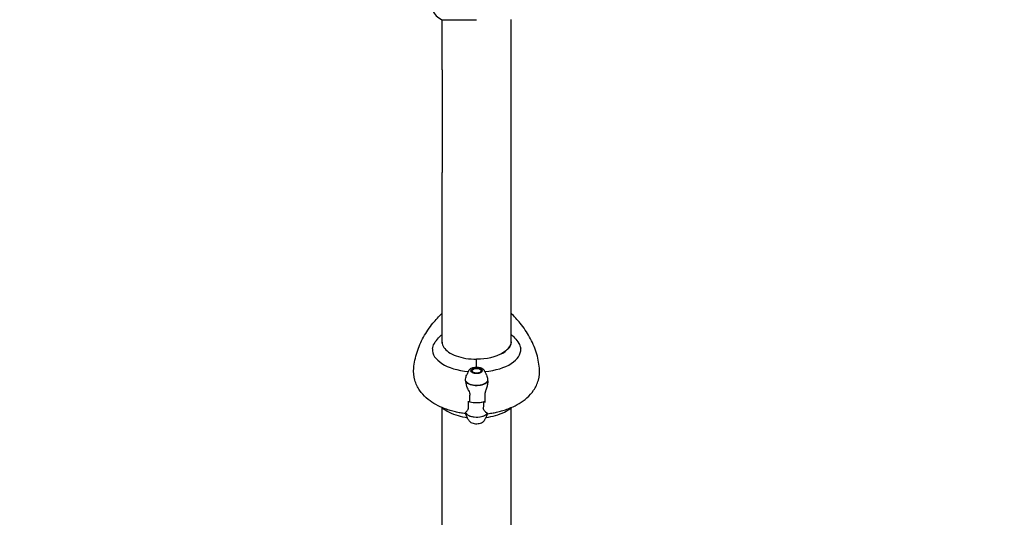
# Model space of a CAD drawing. Units: millimetres. Extents: x 13708 to 26225, y 2312 to 18916.
# Drawn here: x 22555 to 23417, y 8409 to 8846 of the extents above; entities that cross this region are included whole.
import ezdxf

# ---------------------------------------------------------------- set-up
doc = ezdxf.new("R2010")
doc.units = ezdxf.units.MM
doc.header["$LTSCALE"] = 100
doc.layers.add('Widoczne (ISO)', color=7, linetype='Continuous', lineweight=25)
doc.layers.add('Wymiar (ISO)', color=116, linetype='Continuous', lineweight=18)
doc.styles.add('Tekst etykiety (ISO)', font='tahoma.ttf')
doc.dimstyles.new('Domyślne (ISO)', dxfattribs={"dimscale": 100, "dimtxt": 3.5, "dimasz": 2.5, "dimexe": 3.175, "dimexo": 0, "dimgap": 0.762, "dimtad": 1, "dimtoh": 1, "dimdec": 0, "dimrnd": 1e-08, "dimzin": 0, "dimtxsty": 'Tekst etykiety (ISO)', "dimcen": 0.09, "dimdle": 10, "dimclrd": 256, "dimclre": 256, "dimclrt": 256, "dimadec": 0, "dimazin": 0, "dimtfac": 0.714286, "dimtdec": 0, "dimtmove": 0, "dimatfit": 3, "dimfxl": 0, "dimtolj": 1, "dimtzin": 0, "dimlwd": -1, "dimlwe": -1, "dimarcsym": 0})

# ---------------------------------------------------------------- blocks, each defined once
blk = doc.blocks.new('*D4')
at = {"layer": 'Defpoints', "color": 0}
for p in [(22955.1, 17469.85), (14155.1, 6501.25), (22955.1, 6501.25)]:
    blk.add_point(p, dxfattribs=at)
at = {"layer": 'Wymiar (ISO)'}
for p, q in [((22955.1, 17469.85), (13837.6, 17469.85)), ((14155.1, 17219.85), (14155.1, 6751.25)), ((22955.1, 6501.25), (13837.6, 6501.25))]:
    blk.add_line(p, q, dxfattribs=at)
for points in [[(14113.43, 17219.85), (14196.76, 17219.85), (14155.1, 17469.85)], [(14113.43, 6751.25), (14196.76, 6751.25), (14155.1, 6501.25)]]:
    blk.add_solid(points, dxfattribs=at)
at = {"layer": 'Wymiar (ISO)', "insert": (13714.56, 11985.55), "char_height": 350, "attachment_point": 2, "rotation": 90, "style": 'Tekst etykiety (ISO)'}
blk.add_mtext('\\A1;10969', dxfattribs=at)
blk = doc.blocks.new('*D9')
at = {"layer": 'Defpoints', "color": 0}
for p in [(16488.7, 13220.55), (23338.8, 7947.69), (23338.8, 5791.2)]:
    blk.add_point(p, dxfattribs=at)
at = {"layer": 'Wymiar (ISO)'}
for p, q in [((16488.7, 13220.55), (16488.7, 5473.7)), ((23338.8, 7947.69), (23338.8, 5473.7)), ((16738.7, 5791.2), (23088.8, 5791.2))]:
    blk.add_line(p, q, dxfattribs=at)
for points in [[(16738.7, 5832.87), (16738.7, 5749.54), (16488.7, 5791.2)], [(23088.8, 5832.87), (23088.8, 5749.54), (23338.8, 5791.2)]]:
    blk.add_solid(points, dxfattribs=at)
at = {"layer": 'Wymiar (ISO)', "insert": (19913.75, 6233.39), "char_height": 350, "attachment_point": 2, "style": 'Tekst etykiety (ISO)'}
blk.add_mtext('\\A1;6850', dxfattribs=at)
blk = doc.blocks.new('*D10')
at = {"layer": 'Defpoints', "color": 0}
for p in [(23308.65, 16053.55), (23308.65, 7917.54), (25907.9, 7917.54)]:
    blk.add_point(p, dxfattribs=at)
at = {"layer": 'Wymiar (ISO)'}
for p, q in [((23308.65, 16053.55), (26225.4, 16053.55)), ((25907.9, 15803.55), (25907.9, 8167.54)), ((23308.65, 7917.54), (26225.4, 7917.54))]:
    blk.add_line(p, q, dxfattribs=at)
for points in [[(25866.24, 15803.55), (25949.57, 15803.55), (25907.9, 16053.55)], [(25866.24, 8167.54), (25949.57, 8167.54), (25907.9, 7917.54)]]:
    blk.add_solid(points, dxfattribs=at)
at = {"layer": 'Wymiar (ISO)', "insert": (25465.72, 11985.55), "char_height": 350, "attachment_point": 2, "rotation": 90, "style": 'Tekst etykiety (ISO)'}
blk.add_mtext('\\A1;8136', dxfattribs=at)

msp = doc.modelspace()

# ---------------------------------------------------------------- linework, layer by layer
at = {"layer": 'Widoczne (ISO)'}
for p, q in [((22924.69, 8845.64), (22955.1, 8845.64)), ((22924.95, 8801.68), (22924.95, 8845.64)), ((22985.25, 8801.68), (22985.25, 8845.82)), ((22924.95, 8801.68), (22924.95, 8711.68)), ((22985.25, 8711.68), (22985.25, 8801.68)), ((22924.95, 8562.01), (22924.95, 8711.68)), ((22985.25, 8562.25), (22985.25, 8711.68)), ((22955.1, 8540.88), (22955.1, 8548.24)), ((22955.1, 8540.88), (22955.1, 8547.78)), ((22950.26, 8537.61), (22950.43, 8537.74)), ((22950.32, 8537.24), (22950.31, 8537.24)), ((22950.73, 8538.21), (22950.57, 8538.1)), ((22951.09, 8538.55), (22951.17, 8538.6)), ((22951.79, 8539.04), (22951.2, 8538.63)), ((22958.4, 8539.04), (22958.99, 8538.63)), ((22959.02, 8538.6), (22959.1, 8538.55)), ((22959.62, 8538.1), (22959.46, 8538.21)), ((22959.77, 8537.74), (22959.94, 8537.61)), ((22959.88, 8537.24), (22959.87, 8537.24)), ((22949.16, 8510.72), (22947.43, 8510.72)), ((22961.03, 8510.72), (22962.76, 8510.72)), ((22924.95, 8391.25), (22924.95, 8505.38)), ((22985.25, 8391.25), (22985.25, 8505.38))]:
    msp.add_line(p, q, dxfattribs=at)
msp.add_arc((22931.19, 8860.26), 16, 202.78424, 246.0245, dxfattribs=at)
for centre, major_axis, ratio, start_param, end_param in [((22955.1, 8563.45), (30.41, 0), 0.5, 4.712389, 6.414285), ((22955.1, 8556.15), (-38.66, 0), 0.5, 6.236724, 7.664402), ((22955.1, 8556.15), (38.66, 0), 0.5, 4.901968, 6.329646), ((22955.1, 8530.25), (10.11, 0), 0.5, 3.473919, 5.950859), ((22955.1, 8530.08), (10.17, 0), 0.5, 3.501299, 5.992722), ((22955.1, 8551.58), (-46.93, 0), 0.5, 1.775876, 1.795171), ((22950.31, 8528.55), (14.42, 3.06), 0.898321, 6.027082, 6.05815), ((22955.1, 8516.22), (12.5, 0), 0.5, 4.217455, 5.322776), ((22955.1, 8516.22), (-12.5, 0), 0.5, 1.075862, 2.06573), ((22955.1, 8523.52), (46.93, 0), 0.5, 4.488014, 4.50731), ((22955.1, 8502.37), (-10.17, 0), 0.5, 0.264074, 2.781886), ((22955.1, 8502.19), (-10.11, 0), 0.5, 0.332326, 2.809266)]:
    msp.add_ellipse(centre, major_axis=major_axis, ratio=ratio, start_param=start_param, end_param=end_param, dxfattribs=at)
for major_axis in [(4.95, 0), (4.05, 0)]:
    msp.add_ellipse((22955.1, 8537.87), major_axis=major_axis, ratio=0.5, dxfattribs=at)
for points, knots in [([(22900.02, 8540.22), (22900.46, 8544.96), (22901.44, 8549.65), (22904.35, 8558.74), (22906.29, 8563.15), (22910.98, 8571.59), (22913.74, 8575.62), (22919.33, 8582.55), (22922.04, 8585.5), (22924.95, 8588.34)], [4.7588501, 4.7588501, 4.7588501, 4.7588501, 4.8712654, 4.8712654, 4.9836806, 4.9836806, 5.0960959, 5.0960959, 5.1860635, 5.1860635, 5.1860635, 5.1860635]), ([(23010.17, 8540.22), (23009.73, 8544.96), (23008.76, 8549.65), (23005.84, 8558.74), (23003.91, 8563.15), (22999.21, 8571.59), (22996.45, 8575.62), (22990.87, 8582.55), (22988.16, 8585.5), (22985.25, 8588.34)], [4.7588501, 4.7588501, 4.7588501, 4.7588501, 4.8712654, 4.8712654, 4.9836806, 4.9836806, 5.0960959, 5.0960959, 5.1860635, 5.1860635, 5.1860635, 5.1860635]), ([(22918.07, 8561.75), (22919.14, 8563.68), (22920.41, 8565.35), (22922.79, 8567.89), (22923.85, 8568.85), (22924.95, 8569.71)], [4.9830458, 4.9830458, 4.9830458, 4.9830458, 5.1507544, 5.1507544, 5.2755684, 5.2755684, 5.2755684, 5.2755684]), ([(22985.25, 8569.71), (22986.34, 8568.85), (22987.4, 8567.89), (22989.78, 8565.35), (22991.05, 8563.68), (22992.13, 8561.75)], [1.0076169, 1.0076169, 1.0076169, 1.0076169, 1.1324309, 1.1324309, 1.3001395, 1.3001395, 1.3001395, 1.3001395]), ([(22924.9, 8562.85), (22924.9, 8561.35), (22925.37, 8559.84), (22927.27, 8556.92), (22928.7, 8555.51), (22932.39, 8552.97), (22934.65, 8551.84), (22939.79, 8549.97), (22942.66, 8549.24), (22948.72, 8548.26), (22951.91, 8548), (22955.1, 8548)], [1.570796, 1.570796, 1.570796, 1.570796, 1.884956, 1.884956, 2.199115, 2.199115, 2.513274, 2.513274, 2.827433, 2.827433, 3.141593, 3.141593, 3.141593, 3.141593]), ([(22985.3, 8563.09), (22985.3, 8562.18), (22985.12, 8561.27), (22984.43, 8559.46), (22983.9, 8558.57), (22982.51, 8556.83), (22981.64, 8555.98), (22979.58, 8554.39), (22978.4, 8553.63), (22975.75, 8552.25), (22974.29, 8551.61), (22972.72, 8551.06)], [1.5707963, 1.5707963, 1.5707963, 1.5707963, 1.7613303, 1.7613303, 1.9518642, 1.9518642, 2.1423982, 2.1423982, 2.3329321, 2.3329321, 2.523466, 2.523466, 2.523466, 2.523466]), ([(22992.13, 8561.75), (22992.5, 8561.08), (22992.81, 8560.42), (22993.41, 8558.82), (22993.64, 8557.91), (22993.72, 8557.05)], [5.221312, 5.221312, 5.221312, 5.221312, 5.656639, 5.656639, 6.296646, 6.296646, 6.296646, 6.296646]), ([(22948.47, 8538.35), (22948.69, 8538.71), (22948.97, 8539.04), (22949.65, 8539.6), (22950.04, 8539.84), (22950.9, 8540.26), (22951.37, 8540.44), (22952.08, 8540.64), (22952.29, 8540.69), (22952.51, 8540.74)], [4.9954397, 4.9954397, 4.9954397, 4.9954397, 5.2529888, 5.2529888, 5.5105379, 5.5105379, 5.7680871, 5.7680871, 5.8768008, 5.8768008, 5.8768008, 5.8768008]), ([(22952.51, 8540.74), (22952.97, 8540.84), (22953.44, 8540.87), (22954.1, 8540.88), (22954.32, 8540.89), (22954.72, 8540.88), (22954.9, 8540.88), (22955.1, 8540.88)], [0.0750255, 0.0750255, 0.0750255, 0.0750255, 0.1383366, 0.1383366, 0.1704192, 0.1704192, 0.1962839, 0.1962839, 0.1962839, 0.1962839]), ([(22955.1, 8540.88), (22955.39, 8540.88), (22955.66, 8540.89), (22956.36, 8540.88), (22956.82, 8540.87), (22957.41, 8540.79), (22957.54, 8540.77), (22957.68, 8540.74)], [0, 0, 0, 0, 0.0892681, 0.0892681, 0.2434802, 0.2434802, 0.2909127, 0.2909127, 0.2909127, 0.2909127]), ([(22957.68, 8540.74), (22958.04, 8540.66), (22958.38, 8540.57), (22959.04, 8540.35), (22959.36, 8540.23), (22959.95, 8539.95), (22960.23, 8539.79), (22960.74, 8539.44), (22960.98, 8539.25), (22961.39, 8538.83), (22961.58, 8538.6), (22961.72, 8538.35)], [0.4063845, 0.4063845, 0.4063845, 0.4063845, 0.5826568, 0.5826568, 0.758929, 0.758929, 0.9352012, 0.9352012, 1.1114734, 1.1114734, 1.2877456, 1.2877456, 1.2877456, 1.2877456]), ([(22924.97, 8505.52), (22922.48, 8506.56), (22920.06, 8507.75), (22915.38, 8510.56), (22913.13, 8512.18), (22908.87, 8516), (22906.86, 8518.21), (22903.37, 8523.41), (22901.9, 8526.42), (22900.04, 8533.07), (22899.69, 8536.69), (22900.02, 8540.22)], [3.8338607, 3.8338607, 3.8338607, 3.8338607, 4.0188586, 4.0188586, 4.2038565, 4.2038565, 4.3888543, 4.3888543, 4.5738522, 4.5738522, 4.7588501, 4.7588501, 4.7588501, 4.7588501]), ([(22945.58, 8528.29), (22945.38, 8529.74), (22945.46, 8531.21), (22945.97, 8533.2), (22946.16, 8533.76), (22946.41, 8534.31)], [0, 0, 0, 0, 0.4818267, 0.4818267, 0.6803301, 0.6803301, 0.6803301, 0.6803301]), ([(22948.47, 8538.35), (22948.23, 8537.93), (22947.99, 8537.5), (22947.52, 8536.62), (22947.28, 8536.16), (22946.83, 8535.25), (22946.62, 8534.79), (22946.41, 8534.31)], [1.28774563, 1.28774563, 1.28774563, 1.28774563, 1.30935865, 1.30935865, 1.33097168, 1.33097168, 1.35166922, 1.35166922, 1.35166922, 1.35166922]), ([(22963.79, 8534.31), (22963.66, 8534.6), (22963.52, 8534.89), (22963.26, 8535.46), (22963.12, 8535.74), (22962.85, 8536.28), (22962.71, 8536.55), (22962.43, 8537.08), (22962.29, 8537.34), (22962.01, 8537.85), (22961.87, 8538.1), (22961.72, 8538.35)], [4.93151609, 4.93151609, 4.93151609, 4.93151609, 4.94430081, 4.94430081, 4.95708553, 4.95708553, 4.96987024, 4.96987024, 4.98265496, 4.98265496, 4.99543968, 4.99543968, 4.99543968, 4.99543968]), ([(22963.79, 8534.31), (22964.1, 8533.61), (22964.33, 8532.88), (22964.73, 8530.98), (22964.78, 8529.78), (22964.65, 8528.6)], [-2.1859918, -2.1859918, -2.1859918, -2.1859918, -1.9339859, -1.9339859, -1.5446895, -1.5446895, -1.5446895, -1.5446895]), ([(22985.22, 8505.52), (22987.72, 8506.56), (22990.14, 8507.75), (22994.81, 8510.56), (22997.07, 8512.18), (23001.33, 8516), (23003.34, 8518.21), (23006.83, 8523.41), (23008.3, 8526.42), (23010.15, 8533.07), (23010.5, 8536.69), (23010.17, 8540.22)], [3.8338607, 3.8338607, 3.8338607, 3.8338607, 4.0188586, 4.0188586, 4.2038565, 4.2038565, 4.3888543, 4.3888543, 4.5738522, 4.5738522, 4.7588501, 4.7588501, 4.7588501, 4.7588501]), ([(22948.08, 8520.68), (22947.77, 8521.31), (22947.48, 8521.95), (22946.38, 8524.59), (22945.82, 8526.51), (22945.58, 8528.29)], [0.5724832, 0.5724832, 0.5724832, 0.5724832, 0.6422282, 0.6422282, 0.8608733, 0.8608733, 0.8608733, 0.8608733]), ([(22964.95, 8528.22), (22964.92, 8527.71), (22964.85, 8527.18), (22964.68, 8526.12), (22964.57, 8525.58), (22964.32, 8524.5), (22964.18, 8523.96), (22963.87, 8522.87), (22963.7, 8522.32), (22963.34, 8521.23), (22963.14, 8520.68), (22962.95, 8520.14)], [0, 0, 0, 0, 0.1751235, 0.1751235, 0.3502469, 0.3502469, 0.5253704, 0.5253704, 0.7004938, 0.7004938, 0.8756173, 0.8756173, 0.8756173, 0.8756173]), ([(22948.08, 8520.68), (22948.41, 8520.02), (22948.71, 8519.33), (22949.13, 8517.9), (22949.24, 8517.18), (22949.22, 8516.46)], [0, 0, 0, 0, 0.2223532, 0.2223532, 0.4551306, 0.4551306, 0.4551306, 0.4551306]), ([(22962.95, 8520.14), (22962.85, 8519.87), (22962.76, 8519.6), (22962.59, 8519.05), (22962.52, 8518.77), (22962.39, 8518.21), (22962.33, 8517.93), (22962.25, 8517.37), (22962.22, 8517.08), (22962.19, 8516.53), (22962.19, 8516.26), (22962.19, 8515.99)], [0, 0, 0, 0, 0.0831461, 0.0831461, 0.1662923, 0.1662923, 0.2494384, 0.2494384, 0.3325845, 0.3325845, 0.4157306, 0.4157306, 0.4157306, 0.4157306]), ([(22962.19, 8515.99), (22962.2, 8515.65), (22962.21, 8515.31), (22962.23, 8514.63), (22962.23, 8514.29), (22962.24, 8513.62), (22962.25, 8513.28), (22962.25, 8512.62), (22962.26, 8512.28), (22962.26, 8511.62), (22962.26, 8511.3), (22962.26, 8510.97)], [-1.2620829, -1.2620829, -1.2620829, -1.2620829, -1.1493558, -1.1493558, -1.0366287, -1.0366287, -0.9239015, -0.9239015, -0.8111744, -0.8111744, -0.6984473, -0.6984473, -0.6984473, -0.6984473]), ([(22947.17, 8503.24), (22947.28, 8503.39), (22947.39, 8503.54), (22947.57, 8503.88), (22947.66, 8504.07), (22947.8, 8504.46), (22947.85, 8504.66), (22947.94, 8505.09), (22947.97, 8505.32), (22948, 8505.78), (22948.01, 8506.02), (22948, 8506.25)], [0, 0, 0, 0, 0.0831461, 0.0831461, 0.1662923, 0.1662923, 0.2494384, 0.2494384, 0.3325845, 0.3325845, 0.4157306, 0.4157306, 0.4157306, 0.4157306]), ([(22948, 8506.25), (22947.99, 8506.56), (22947.98, 8506.86), (22947.97, 8507.48), (22947.96, 8507.79), (22947.95, 8508.41), (22947.95, 8508.73), (22947.94, 8509.36), (22947.94, 8509.68), (22947.93, 8510.24), (22947.93, 8510.48), (22947.93, 8510.72)], [-1.2620829, -1.2620829, -1.2620829, -1.2620829, -1.1493558, -1.1493558, -1.0366287, -1.0366287, -0.9239015, -0.9239015, -0.8111744, -0.8111744, -0.7273444, -0.7273444, -0.7273444, -0.7273444]), ([(22962.76, 8510.72), (22962.7, 8510.72), (22962.63, 8510.73), (22962.51, 8510.75), (22962.46, 8510.77), (22962.36, 8510.82), (22962.33, 8510.84), (22962.28, 8510.9), (22962.26, 8510.94), (22962.26, 8510.97), (22962.26, 8510.97), (22962.26, 8510.97)], [0, 0, 0, 0, 0.01953222, 0.01953222, 0.03906445, 0.03906445, 0.05859667, 0.05859667, 0.07812889, 0.07812889, 0.07878525, 0.07878525, 0.07878525, 0.07878525]), ([(22924.55, 8505.7), (22926.05, 8504.48), (22927.6, 8503.44), (22931.65, 8501.13), (22934.2, 8500.03), (22939.46, 8498.29), (22942.17, 8497.64), (22945.62, 8497.06), (22946.3, 8496.96), (22946.99, 8496.87)], [2.1189796, 2.1189796, 2.1189796, 2.1189796, 2.2903876, 2.2903876, 2.5555566, 2.5555566, 2.8207257, 2.8207257, 2.886454, 2.886454, 2.886454, 2.886454]), ([(22945.57, 8500.16), (22944.65, 8500.26), (22943.73, 8500.39), (22941.42, 8500.75), (22940.04, 8501), (22937.21, 8501.6), (22935.77, 8501.94), (22932.82, 8502.74), (22931.31, 8503.2), (22928.21, 8504.25), (22926.62, 8504.84), (22924.97, 8505.52)], [3.3765322, 3.3765322, 3.3765322, 3.3765322, 3.4432391, 3.4432391, 3.5408945, 3.5408945, 3.6385499, 3.6385499, 3.7362053, 3.7362053, 3.8338607, 3.8338607, 3.8338607, 3.8338607]), ([(22945.17, 8500.91), (22945.15, 8500.85), (22945.11, 8500.8), (22945.02, 8500.72), (22944.97, 8500.69), (22944.89, 8500.66), (22944.85, 8500.65), (22944.78, 8500.64), (22944.75, 8500.64), (22944.7, 8500.64), (22944.68, 8500.64), (22944.65, 8500.64)], [0.060265, 0.060265, 0.060265, 0.060265, 0.0973385, 0.0973385, 0.1252974, 0.1252974, 0.1457069, 0.1457069, 0.156569, 0.156569, 0.1674894, 0.1674894, 0.1674894, 0.1674894]), ([(22945.15, 8500.88), (22945.17, 8500.9), (22945.23, 8500.98), (22945.39, 8501.17), (22945.5, 8501.29), (22945.76, 8501.57), (22945.9, 8501.73), (22946.22, 8502.1), (22946.4, 8502.3), (22946.77, 8502.74), (22946.97, 8502.98), (22947.17, 8503.24)], [0, 0, 0, 0, 0.1751235, 0.1751235, 0.3502469, 0.3502469, 0.5253704, 0.5253704, 0.7004938, 0.7004938, 0.8756173, 0.8756173, 0.8756173, 0.8756173]), ([(22948.47, 8494.1), (22948.26, 8494.46), (22948.05, 8494.84), (22947.63, 8495.62), (22947.42, 8496.02), (22947.01, 8496.84), (22946.81, 8497.26), (22946.41, 8498.12), (22946.22, 8498.56), (22945.84, 8499.46), (22945.66, 8499.92), (22945.48, 8500.38)], [4.42933828, 4.42933828, 4.42933828, 4.42933828, 4.44846319, 4.44846319, 4.46758809, 4.46758809, 4.486713, 4.486713, 4.50583791, 4.50583791, 4.52496281, 4.52496281, 4.52496281, 4.52496281]), ([(22962.11, 8502.62), (22961.78, 8502.9), (22961.49, 8503.27), (22961.06, 8504.2), (22960.96, 8504.74), (22960.97, 8505.37)], [0, 0, 0, 0, 0.2223532, 0.2223532, 0.4551306, 0.4551306, 0.4551306, 0.4551306]), ([(22964.71, 8500.38), (22964.63, 8500.16), (22964.54, 8499.94), (22964.25, 8499.2), (22964.03, 8498.69), (22963.59, 8497.7), (22963.37, 8497.22), (22962.91, 8496.28), (22962.68, 8495.82), (22962.2, 8494.94), (22961.96, 8494.51), (22961.72, 8494.1)], [1.7582225, 1.7582225, 1.7582225, 1.7582225, 1.76739493, 1.76739493, 1.78900795, 1.78900795, 1.81062098, 1.81062098, 1.832234, 1.832234, 1.85384703, 1.85384703, 1.85384703, 1.85384703]), ([(22962.11, 8502.62), (22962.42, 8502.35), (22962.71, 8502.1), (22963.82, 8501.19), (22964.38, 8500.76), (22964.62, 8500.58)], [0.5724832, 0.5724832, 0.5724832, 0.5724832, 0.6422282, 0.6422282, 0.8608733, 0.8608733, 0.8608733, 0.8608733]), ([(22963.2, 8496.87), (22963.31, 8496.89), (22963.41, 8496.9), (22966.29, 8497.29), (22969.03, 8497.86), (22974.36, 8499.42), (22976.95, 8500.41), (22981.59, 8502.78), (22983.66, 8504.08), (22985.64, 8505.7)], [3.3967313, 3.3967313, 3.3967313, 3.3967313, 3.4067617, 3.4067617, 3.6719308, 3.6719308, 3.9370998, 3.9370998, 4.1642057, 4.1642057, 4.1642057, 4.1642057]), ([(22964.63, 8500.16), (22965.54, 8500.26), (22966.47, 8500.39), (22968.77, 8500.75), (22970.16, 8501), (22972.98, 8501.6), (22974.42, 8501.94), (22977.37, 8502.74), (22978.88, 8503.2), (22981.98, 8504.25), (22983.58, 8504.84), (22985.22, 8505.52)], [3.3765322, 3.3765322, 3.3765322, 3.3765322, 3.4432391, 3.4432391, 3.5408945, 3.5408945, 3.6385499, 3.6385499, 3.7362053, 3.7362053, 3.8338607, 3.8338607, 3.8338607, 3.8338607]), ([(22948.47, 8494.1), (22948.7, 8493.7), (22949.02, 8493.36), (22949.85, 8492.69), (22950.4, 8492.39), (22951.64, 8491.9), (22952.33, 8491.72), (22953.77, 8491.48), (22954.51, 8491.43), (22955.99, 8491.45), (22956.72, 8491.52), (22958.12, 8491.78), (22958.79, 8491.98), (22960, 8492.5), (22960.54, 8492.82), (22961.28, 8493.48), (22961.53, 8493.77), (22961.72, 8494.1)], [1.853847, 1.853847, 1.853847, 1.853847, 2.131657, 2.131657, 2.473781, 2.473781, 2.823953, 2.823953, 3.165953, 3.165953, 3.505348, 3.505348, 3.848168, 3.848168, 4.19921, 4.19921, 4.429338, 4.429338, 4.429338, 4.429338])]:
    msp.add_open_spline(points, degree=3, knots=knots, dxfattribs=at)
for points in [[(22916.48, 8557.05), (22916.61, 8558.5), (22917.15, 8560.09), (22918.07, 8561.75)], [(22949.16, 8510.72), (22949.16, 8512.58), (22949.18, 8514.49), (22949.22, 8516.46)], [(22961.03, 8510.72), (22961.03, 8508.87), (22961.01, 8507.08), (22960.97, 8505.37)], [(22945.48, 8500.38), (22945.46, 8500.43), (22945.48, 8500.49), (22945.54, 8500.54)], [(22964.62, 8500.58), (22964.7, 8500.51), (22964.74, 8500.44), (22964.71, 8500.38)]]:
    msp.add_open_spline(points, degree=3, dxfattribs=at)
for points, weights in [([(22950.43, 8537.74), (22950.37, 8537.54), (22950.32, 8537.24)], [1.02873711052, 1.03442078422, 1.02873711052]), ([(22951.2, 8538.63), (22950.97, 8538.46), (22950.73, 8538.21)], [1.02940678986, 1.03406348299, 1.02873711052]), ([(22959.46, 8538.21), (22959.23, 8538.46), (22958.99, 8538.63)], [1.02873711052, 1.03407272117, 1.02939060648]), ([(22959.87, 8537.24), (22959.82, 8537.54), (22959.77, 8537.74)], [1.02873711052, 1.03442078422, 1.02873711052])]:
    msp.add_rational_spline(points, weights, degree=2, dxfattribs=at)

# ---------------------------------------------------------------- dimensions: what is measured, and where the dimension line sits
at = {"layer": 'Wymiar (ISO)'}
for base, p1, p2, angle, picture, middle in [((14155.1, 6501.25), (22955.1, 17469.85), (22955.1, 6501.25), 90, '*D4', (14155.1, 11985.55)), ((25907.9, 7917.54), (23308.65, 16053.55), (23308.65, 7917.54), 90, '*D10', (25907.9, 11985.55)), ((23338.8, 5791.2), (16488.7, 13220.55), (23338.8, 7947.69), 180, '*D9', (19913.75, 5791.2))]:
    dim = msp.add_linear_dim(base=base, p1=p1, p2=p2, angle=angle, dimstyle='Domyślne (ISO)', override={"dimtoh": 0, "dimdec": 0, "dimtp": 0, "dimtm": 0, "dimtdec": 0, "dimtofl": 0, "dimatfit": 1}, dxfattribs=at)
    dim.commit()
    dim.dimension.update_dxf_attribs({"geometry": picture, "text_midpoint": middle, "dimtype": 160})

doc.saveas('drawing.dxf')
